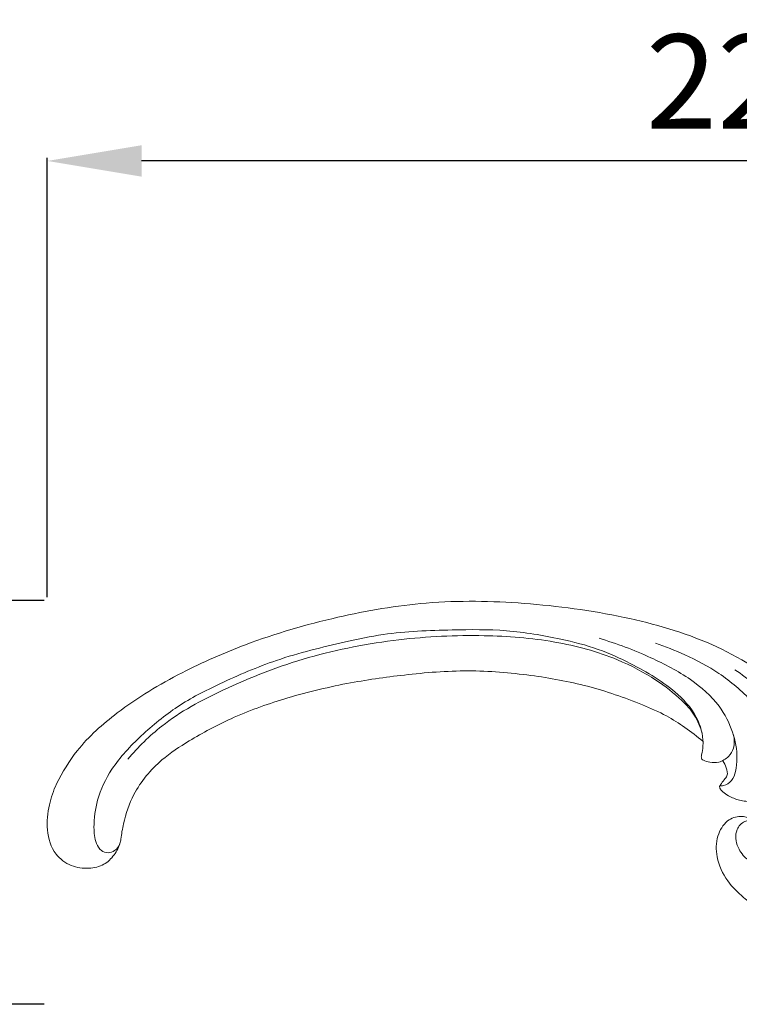
# Model space of a CAD drawing. Units: millimetres. Extents: x 2195 to 5195, y 1806 to 4806.
# Drawn here: x 4041 to 4155, y 3448 to 3605 of the extents above; entities that cross this region are included whole.
import ezdxf

# ---------------------------------------------------------------- set-up
doc = ezdxf.new("R2010")
doc.units = ezdxf.units.MM
doc.header["$MEASUREMENT"] = 0
doc.layers.get('0').update_dxf_attribs({"lineweight": 5})
doc.styles.add('Arial', font='arial.ttf')
doc.dimstyles.new('Default', dxfattribs={"dimtxt": 10, "dimasz": 1, "dimexe": 0.5, "dimexo": 0.5, "dimgap": 0.25, "dimtad": 1, "dimtoh": 1, "dimdec": 0, "dimzin": 1, "dimdsep": 46, "dimtxsty": 'Arial', "dimcen": 0.5, "dimazin": 0, "dimtfac": 1, "dimtdec": 4, "dimtix": 1, "dimtmove": 1, "dimatfit": 3, "dimfxl": 1, "dimtolj": 1, "dimtzin": 1, "dimarcsym": 0})

# ---------------------------------------------------------------- blocks, each defined once
blk = doc.blocks.new('N-430R_225_64')
for points, knots in [([(5637.72, 1367.4), (5638.64, 1369.27), (5641.28, 1373.57), (5648.12, 1379.66), (5657.28, 1385.17), (5669.02, 1390.31), (5681.97, 1394.12), (5697.29, 1396.72), (5712.29, 1396.45), (5727.68, 1394.4), (5742.25, 1390.25), (5754.18, 1382.84), (5761.75, 1374.97), (5764.91, 1369.82), (5765.74, 1368.27)], [0, 0, 0, 0, 8.411012, 20.179342, 36.559763, 51.443853, 71.878279, 90.750764, 111.921443, 133.67471, 153.283026, 172.563233, 189.728936, 196.857878, 196.857878, 196.857878, 196.857878]), ([(5637.72, 1367.4), (5638.64, 1369.27), (5641.28, 1373.57), (5648.12, 1379.66), (5657.28, 1385.17), (5669.02, 1390.31), (5681.97, 1394.12), (5697.29, 1396.72), (5712.29, 1396.45), (5727.68, 1394.4), (5742.25, 1390.25), (5754.18, 1382.84), (5761.75, 1374.97), (5764.91, 1369.82), (5765.74, 1368.27)], [0, 0, 0, 0, 8.411012, 20.179342, 36.559763, 51.443853, 71.878279, 90.750764, 111.921443, 133.67471, 153.283026, 172.563233, 189.728936, 196.857878, 196.857878, 196.857878, 196.857878]), ([(5740.45, 1372.04), (5740.56, 1372.49), (5740.84, 1374.31), (5740.08, 1378.01), (5736.97, 1381.64), (5733.09, 1384.44), (5728.81, 1386.78), (5723.86, 1389.08), (5717.2, 1390.71), (5709.42, 1392.06), (5699.94, 1391.94), (5691.34, 1391.67), (5682.03, 1389.67), (5673.18, 1387.53), (5664.34, 1383.72), (5656.91, 1379.99), (5651.22, 1375.22), (5646.57, 1370.4), (5644.13, 1365.21), (5643.57, 1361.08), (5643.81, 1358.29), (5644.69, 1356.72), (5645.92, 1356.31), (5647.16, 1356.72), (5647.79, 1357.68), (5647.96, 1358.37), (5647.98, 1358.6)], [0, 0, 0, 0, 1.865136, 7.409435, 14.537681, 20.601012, 26.711186, 34.229466, 42.572299, 54.329483, 65.997091, 80.796783, 89.032243, 104.373309, 117.505344, 127.840704, 137.804557, 147.345503, 154.654828, 160.528156, 163.996788, 165.862952, 167.381179, 168.859042, 170.793231, 171.713661, 171.713661, 171.713661, 171.713661]), ([(5740.45, 1372.04), (5740.56, 1372.49), (5740.84, 1374.31), (5740.08, 1378.01), (5736.97, 1381.64), (5733.09, 1384.44), (5728.81, 1386.78), (5723.86, 1389.08), (5717.2, 1390.71), (5709.42, 1392.06), (5699.94, 1391.94), (5691.34, 1391.67), (5682.03, 1389.67), (5673.18, 1387.53), (5664.34, 1383.72), (5656.91, 1379.99), (5651.22, 1375.22), (5646.57, 1370.4), (5644.13, 1365.21), (5643.57, 1361.08), (5643.81, 1358.29), (5644.69, 1356.72), (5645.92, 1356.31), (5647.16, 1356.72), (5647.79, 1357.68), (5647.96, 1358.37), (5647.98, 1358.6)], [0, 0, 0, 0, 1.865136, 7.409435, 14.537681, 20.601012, 26.711186, 34.229466, 42.572299, 54.329483, 65.997091, 80.796783, 89.032243, 104.373309, 117.505344, 127.840704, 137.804557, 147.345503, 154.654828, 160.528156, 163.996788, 165.862952, 167.381179, 168.859042, 170.793231, 171.713661, 171.713661, 171.713661, 171.713661]), ([(5649.1, 1371.35), (5650.73, 1373.27), (5655.21, 1377.74), (5665.13, 1383.04), (5677.75, 1387.94), (5691.85, 1390.65), (5705.04, 1391.28), (5716.8, 1390.38), (5726.11, 1387.9), (5732.8, 1384.36), (5736.85, 1381.28), (5739.48, 1378.43), (5740.27, 1376.44), (5740.53, 1375.39)], [0, 0, 0, 0, 10.15366, 25.315512, 45.007804, 64.710041, 83.000923, 98.221253, 112.211817, 121.543208, 128.616912, 132.703735, 137.051763, 137.051763, 137.051763, 137.051763]), ([(5649.1, 1371.35), (5650.73, 1373.27), (5655.21, 1377.74), (5665.13, 1383.04), (5677.75, 1387.94), (5691.85, 1390.65), (5705.04, 1391.28), (5716.8, 1390.38), (5726.11, 1387.9), (5732.8, 1384.36), (5736.85, 1381.28), (5739.48, 1378.43), (5740.27, 1376.44), (5740.53, 1375.39)], [0, 0, 0, 0, 10.15366, 25.315512, 45.007804, 64.710041, 83.000923, 98.221253, 112.211817, 121.543208, 128.616912, 132.703735, 137.051763, 137.051763, 137.051763, 137.051763]), ([(5743.31, 1367.07), (5743.52, 1367.07), (5744.23, 1367.15), (5745.4, 1367.84), (5745.93, 1369.57), (5746.23, 1372.17), (5745.53, 1375.85), (5743.19, 1380.4), (5738.53, 1384.43), (5731.94, 1387.85), (5726.94, 1389.78), (5724.11, 1390.59)], [0, 0, 0, 0, 0.852376, 2.869571, 4.989945, 7.843504, 13.508728, 19.766956, 28.181795, 37.859401, 49.731207, 49.731207, 49.731207, 49.731207]), ([(5743.31, 1367.07), (5743.52, 1367.07), (5744.23, 1367.15), (5745.4, 1367.84), (5745.93, 1369.57), (5746.23, 1372.17), (5745.53, 1375.85), (5743.19, 1380.4), (5738.53, 1384.43), (5731.94, 1387.85), (5726.94, 1389.78), (5724.11, 1390.59)], [0, 0, 0, 0, 0.852376, 2.869571, 4.989945, 7.843504, 13.508728, 19.766956, 28.181795, 37.859401, 49.731207, 49.731207, 49.731207, 49.731207]), ([(5748.82, 1358.64), (5748.86, 1358.68), (5749, 1358.66), (5749.48, 1358.63), (5750.57, 1358.63), (5752.53, 1359.55), (5754.17, 1362.3), (5755.06, 1366.16), (5754.48, 1371.05), (5752.11, 1375.99), (5748.36, 1380.95), (5743.52, 1385.08), (5738.16, 1387.89), (5734.68, 1389.28), (5733.09, 1389.81)], [0, 0, 0, 0, 0.168518, 0.737608, 1.889965, 4.603739, 8.84807, 14.353687, 20.409803, 28.360639, 36.187009, 45.405003, 53.755956, 60.532064, 60.532064, 60.532064, 60.532064]), ([(5748.82, 1358.64), (5748.86, 1358.68), (5749, 1358.66), (5749.48, 1358.63), (5750.57, 1358.63), (5752.53, 1359.55), (5754.17, 1362.3), (5755.06, 1366.16), (5754.48, 1371.05), (5752.11, 1375.99), (5748.36, 1380.95), (5743.52, 1385.08), (5738.16, 1387.89), (5734.68, 1389.28), (5733.09, 1389.81)], [0, 0, 0, 0, 0.168518, 0.737608, 1.889965, 4.603739, 8.84807, 14.353687, 20.409803, 28.360639, 36.187009, 45.405003, 53.755956, 60.532064, 60.532064, 60.532064, 60.532064]), ([(5647.98, 1358.6), (5648.07, 1359.42), (5648.49, 1361.86), (5650.04, 1366.51), (5653.88, 1371.06), (5659.45, 1374.71), (5665.87, 1378.17), (5674.32, 1381.22), (5683.58, 1383.47), (5693.41, 1384.88), (5703.21, 1385.68), (5713.01, 1384.86), (5722.36, 1383.18), (5729.51, 1380.69), (5734.69, 1378.45), (5737.86, 1376.39), (5739.74, 1374.95), (5740.67, 1374.16)], [0, 0, 0, 0, 3.351482, 9.984371, 19.55262, 26.683406, 36.847441, 48.9042, 62.855644, 75.293491, 88.993251, 102.480103, 114.879297, 127.269202, 132.971867, 137.616243, 142.525589, 142.525589, 142.525589, 142.525589]), ([(5647.98, 1358.6), (5648.07, 1359.42), (5648.49, 1361.86), (5650.04, 1366.51), (5653.88, 1371.06), (5659.45, 1374.71), (5665.87, 1378.17), (5674.32, 1381.22), (5683.58, 1383.47), (5693.41, 1384.88), (5703.21, 1385.68), (5713.01, 1384.86), (5722.36, 1383.18), (5729.51, 1380.69), (5734.69, 1378.45), (5737.86, 1376.39), (5739.74, 1374.95), (5740.67, 1374.16)], [0, 0, 0, 0, 3.351482, 9.984371, 19.55262, 26.683406, 36.847441, 48.9042, 62.855644, 75.293491, 88.993251, 102.480103, 114.879297, 127.269202, 132.971867, 137.616243, 142.525589, 142.525589, 142.525589, 142.525589]), ([(5749.33, 1361.07), (5749.12, 1361.26), (5748.49, 1361.65), (5747.08, 1361.52), (5745.64, 1359.9), (5746.01, 1357.31), (5747.58, 1355.3), (5749.8, 1354.2), (5752.42, 1354.25), (5755.12, 1355.93), (5757.28, 1359.24), (5758.68, 1364.53), (5757.73, 1371.48), (5754.06, 1378.05), (5749.72, 1382.69), (5746.86, 1384.85), (5745.74, 1385.58)], [0, 0, 0, 0, 1.174571, 2.850772, 5.249538, 9.041632, 12.288278, 15.29091, 18.71766, 22.405706, 27.677172, 34.294516, 44.116906, 55.156745, 64.204999, 69.590122, 69.590122, 69.590122, 69.590122]), ([(5749.33, 1361.07), (5749.12, 1361.26), (5748.49, 1361.65), (5747.08, 1361.52), (5745.64, 1359.9), (5746.01, 1357.31), (5747.58, 1355.3), (5749.8, 1354.2), (5752.42, 1354.25), (5755.12, 1355.93), (5757.28, 1359.24), (5758.68, 1364.53), (5757.73, 1371.48), (5754.06, 1378.05), (5749.72, 1382.69), (5746.86, 1384.85), (5745.74, 1385.58)], [0, 0, 0, 0, 1.174571, 2.850772, 5.249538, 9.041632, 12.288278, 15.29091, 18.71766, 22.405706, 27.677172, 34.294516, 44.116906, 55.156745, 64.204999, 69.590122, 69.590122, 69.590122, 69.590122]), ([(5740.45, 1372.04), (5740.43, 1371.98), (5740.41, 1371.83), (5740.39, 1371.59), (5740.47, 1371.32), (5740.96, 1371.03), (5741.86, 1370.79), (5743.33, 1370.76), (5744.77, 1371.63), (5745.73, 1373.23), (5745.7, 1374.54), (5745.51, 1375.21)], [0, 0, 0, 0, 0.28436, 0.609724, 0.942552, 1.373692, 2.801374, 4.72835, 7.129869, 9.211656, 12.040248, 12.040248, 12.040248, 12.040248]), ([(5740.45, 1372.04), (5740.43, 1371.98), (5740.41, 1371.83), (5740.39, 1371.59), (5740.47, 1371.32), (5740.96, 1371.03), (5741.86, 1370.79), (5743.33, 1370.76), (5744.77, 1371.63), (5745.73, 1373.23), (5745.7, 1374.54), (5745.51, 1375.21)], [0, 0, 0, 0, 0.28436, 0.609724, 0.942552, 1.373692, 2.801374, 4.72835, 7.129869, 9.211656, 12.040248, 12.040248, 12.040248, 12.040248]), ([(5752.62, 1374.7), (5753.09, 1373.95), (5753.82, 1372.22), (5753.88, 1369.55), (5753.19, 1367.09), (5751.61, 1365.59), (5749.98, 1364.94), (5748.32, 1364.53), (5746.49, 1364.68), (5744.94, 1365.37), (5743.91, 1365.99), (5743.46, 1366.48), (5743.34, 1366.8), (5743.3, 1366.97), (5743.31, 1367.04), (5743.31, 1367.07)], [0, 0, 0, 0, 3.567169, 7.409677, 10.6206, 13.556231, 15.817388, 17.662046, 20.435719, 23.019112, 24.485045, 25.266646, 25.642677, 25.839019, 25.956182, 25.956182, 25.956182, 25.956182]), ([(5752.62, 1374.7), (5753.09, 1373.95), (5753.82, 1372.22), (5753.88, 1369.55), (5753.19, 1367.09), (5751.61, 1365.59), (5749.98, 1364.94), (5748.32, 1364.53), (5746.49, 1364.68), (5744.94, 1365.37), (5743.91, 1365.99), (5743.46, 1366.48), (5743.34, 1366.8), (5743.3, 1366.97), (5743.31, 1367.04), (5743.31, 1367.07)], [0, 0, 0, 0, 3.567169, 7.409677, 10.6206, 13.556231, 15.817388, 17.662046, 20.435719, 23.019112, 24.485045, 25.266646, 25.642677, 25.839019, 25.956182, 25.956182, 25.956182, 25.956182]), ([(5743.31, 1367.07), (5743.36, 1367.14), (5743.61, 1367.46), (5743.98, 1367.99), (5744.69, 1368.79), (5744.43, 1370), (5744.06, 1370.74), (5743.81, 1371.07)], [0, 0, 0, 0, 0.317157, 1.637941, 2.674398, 4.411532, 6.083095, 6.083095, 6.083095, 6.083095]), ([(5743.31, 1367.07), (5743.36, 1367.14), (5743.61, 1367.46), (5743.98, 1367.99), (5744.69, 1368.79), (5744.43, 1370), (5744.06, 1370.74), (5743.81, 1371.07)], [0, 0, 0, 0, 0.317157, 1.637941, 2.674398, 4.411532, 6.083095, 6.083095, 6.083095, 6.083095]), ([(5637.72, 1367.4), (5637.23, 1366.34), (5636.46, 1363.94), (5635.99, 1360.06), (5637.13, 1356.29), (5639.94, 1354.19), (5642.76, 1353.81), (5645.29, 1354.37), (5647.01, 1356.03), (5647.67, 1357.39), (5647.88, 1358.11)], [0, 0, 0, 0, 4.711727, 10.121941, 15.628971, 19.685458, 23.55033, 26.819703, 29.795572, 32.835423, 32.835423, 32.835423, 32.835423]), ([(5637.72, 1367.4), (5637.23, 1366.34), (5636.46, 1363.94), (5635.99, 1360.06), (5637.13, 1356.29), (5639.94, 1354.19), (5642.76, 1353.81), (5645.29, 1354.37), (5647.01, 1356.03), (5647.67, 1357.39), (5647.88, 1358.11)], [0, 0, 0, 0, 4.711727, 10.121941, 15.628971, 19.685458, 23.55033, 26.819703, 29.795572, 32.835423, 32.835423, 32.835423, 32.835423]), ([(5749.46, 1360.94), (5749.14, 1361.27), (5748.3, 1361.91), (5746.53, 1362.44), (5744.21, 1361.6), (5742.76, 1359), (5742.68, 1355.45), (5744.33, 1351.95), (5746.78, 1349.53), (5748.99, 1347.85), (5750.74, 1347.5), (5752.1, 1347.55), (5752.7, 1348.36), (5753.56, 1349.09), (5754.66, 1349), (5755.29, 1349.31), (5755.54, 1349.45)], [0, 0, 0, 0, 1.838566, 4.205006, 7.155338, 11.001745, 15.457478, 21.108011, 26.023742, 29.341497, 32.085034, 33.187309, 34.503216, 35.918903, 37.542378, 38.687404, 38.687404, 38.687404, 38.687404]), ([(5749.46, 1360.94), (5749.14, 1361.27), (5748.3, 1361.91), (5746.53, 1362.44), (5744.21, 1361.6), (5742.76, 1359), (5742.68, 1355.45), (5744.33, 1351.95), (5746.78, 1349.53), (5748.99, 1347.85), (5750.74, 1347.5), (5752.1, 1347.55), (5752.7, 1348.36), (5753.56, 1349.09), (5754.66, 1349), (5755.29, 1349.31), (5755.54, 1349.45)], [0, 0, 0, 0, 1.838566, 4.205006, 7.155338, 11.001745, 15.457478, 21.108011, 26.023742, 29.341497, 32.085034, 33.187309, 34.503216, 35.918903, 37.542378, 38.687404, 38.687404, 38.687404, 38.687404])]:
    blk.add_open_spline(points, degree=3, knots=knots)
blk = doc.blocks.new('*D26')
at = {"color": 0, "lineweight": -2, "transparency": 16777216}
for p, q in [((4044.61, 3512.08), (3974.61, 3512.08)), ((3975.11, 3462.75), (3975.11, 3497.08)), ((4044.61, 3447.75), (3974.61, 3447.75))]:
    blk.add_line(p, q, dxfattribs=at)
at = {"color": 0, "lineweight": 50, "transparency": 16777216}
for points in [[(3972.61, 3497.08), (3977.61, 3497.08), (3975.11, 3512.08)], [(3972.61, 3462.75), (3977.61, 3462.75), (3975.11, 3447.75)]]:
    blk.add_solid(points, dxfattribs=at)
at = {"layer": 'Defpoints', "color": 0, "lineweight": 50, "transparency": 16777216}
for p in [(3975.11, 3512.08), (4045.11, 3512.08), (4045.11, 3447.75)]:
    blk.add_point(p, dxfattribs=at)
at = {"color": 0, "transparency": 16777216, "insert": (3962.45, 3479.91), "char_height": 15, "attachment_point": 5, "rotation": 90, "style": 'Arial'}
blk.add_mtext('\\A1;64', dxfattribs=at)
blk = doc.blocks.new('*D27')
at = {"color": 0, "lineweight": -2, "transparency": 16777216}
for p, q in [((4045.11, 3512.58), (4045.11, 3582.58)), ((4269.82, 3512.9), (4269.82, 3582.58)), ((4254.82, 3582.08), (4060.11, 3582.08))]:
    blk.add_line(p, q, dxfattribs=at)
at = {"color": 0, "lineweight": 50, "transparency": 16777216}
for points in [[(4060.11, 3584.58), (4060.11, 3579.58), (4045.11, 3582.08)], [(4254.82, 3584.58), (4254.82, 3579.58), (4269.82, 3582.08)]]:
    blk.add_solid(points, dxfattribs=at)
at = {"layer": 'Defpoints', "color": 0, "lineweight": 50, "transparency": 16777216}
for p in [(4045.11, 3582.08), (4045.11, 3512.08), (4269.82, 3512.4)]:
    blk.add_point(p, dxfattribs=at)
at = {"color": 0, "transparency": 16777216, "insert": (4157.46, 3594.74), "char_height": 15, "attachment_point": 5, "style": 'Arial'}
blk.add_mtext('\\A1;225', dxfattribs=at)

msp = doc.modelspace()

# ---------------------------------------------------------------- block references
msp.add_blockref('N-430R_225_64', (-1591.15, 2115.45))

# ---------------------------------------------------------------- dimensions: what is measured, and where the dimension line sits
for base, p1, angle, picture, middle in [((4045.11, 3582.08), (4269.82, 3512.4), 180, '*D27', (4157.46, 3594.74)), ((3975.11, 3512.08), (4045.11, 3447.75), 90, '*D26', (3962.45, 3479.91))]:
    dim = msp.add_linear_dim(base=base, p1=p1, p2=(4045.11, 3512.08), angle=angle, dimstyle='Default', override={"dimtxt": 15, "dimasz": 15, "dimgap": 5, "dimtmove": 2})
    dim.commit()
    dim.dimension.update_dxf_attribs({"geometry": picture, "text_midpoint": middle})

doc.saveas('drawing.dxf')
